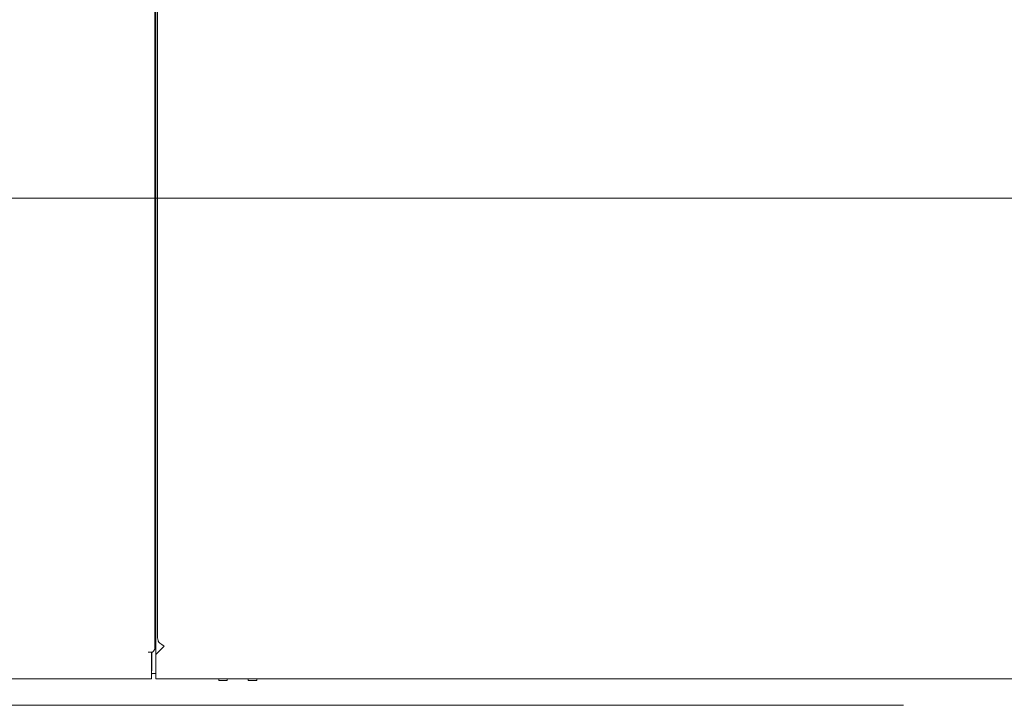
# Model space of a CAD drawing. Units: inches. Extents: x 16 to 361, y 7 to 225.
# Drawn here: x 108 to 138, y 105 to 125 of the extents above; entities that cross this region are included whole.
import ezdxf

# ---------------------------------------------------------------- set-up
doc = ezdxf.new("R2010")
doc.units = ezdxf.units.IN
doc.header["$LTSCALE"] = 22
doc.header["$MEASUREMENT"] = 0
doc.layers.get('0').update_dxf_attribs({"lineweight": 0})
for name, color, linetype, lineweight in [('Dimension (ANSI)', 7, 'Continuous', 5), ('Section Line (ANSI)', 7, 'Continuous', 5), ('Visible (ANSI)', 7, 'Continuous', 5), ('Visible Narrow (ANSI)', 7, 'Continuous', 5)]:
    doc.layers.add(name, color=color, linetype=linetype, lineweight=lineweight)
doc.styles.add('ROMANS', font='tahoma.ttf')
doc.dimstyles.new('Default (ANSI)', dxfattribs={"dimscale": 22, "dimtxt": 0.07, "dimasz": 0.07, "dimexe": 0.125, "dimexo": 0.0625, "dimgap": 0.031496, "dimtad": 0, "dimtih": 1, "dimtoh": 1, "dimrnd": 1e-08, "dimzin": 0, "dimdsep": 46, "dimtxsty": 'ROMANS', "dimblk": 'Filled-1', "dimcen": 0.09, "dimdle": 0.393701, "dimclrd": 256, "dimclre": 256, "dimclrt": 256, "dimadec": 0, "dimazin": 0, "dimtfac": 0.928571, "dimtofl": 0, "dimtmove": 0, "dimatfit": 3, "dimfxl": 1, "dimtolj": 1, "dimtzin": 0, "dimlwd": -1, "dimlwe": -1, "dimarcsym": 0})

# ---------------------------------------------------------------- blocks, each defined once
blk = doc.blocks.new('2dTransSection1')
at = {"layer": 'Section Line (ANSI)', "linetype": 'Continuous'}
blk.add_line((3.6783, 5.4463), (6.5476, 5.4463), dxfattribs=at)
blk = doc.blocks.new('Filled-1')
at = {"color": 0}
for p, q in [((0, 0), (-1, 0.179)), ((-1, 0.179), (-1, -0.179)), ((-1, 0), (0, 0)), ((-1, -0.179), (0, 0))]:
    blk.add_line(p, q, dxfattribs=at)
at = {"color": 0, "flags": 128}
blk.add_lwpolyline([(-1, -0.179), (0, 0), (-1, 0.179), (-1, -0.179)], dxfattribs=at)
at = {"color": 0}
blk.add_solid([(-1, -0.179), (0, 0), (-1, 0.179), (-1, -0.179)], dxfattribs=at)
blk = doc.blocks.new('*D23')
at = {"layer": 'Defpoints', "color": 0, "transparency": 16777216}
for p in [(139.633, 107.704), (141.737, 105.705), (141.737, 89.468)]:
    blk.add_point(p, dxfattribs=at)
at = {"layer": 'Dimension (ANSI)', "transparency": 16777216}
for p, q in [((139.633, 106.329), (139.633, 86.718)), ((141.737, 104.33), (141.737, 86.718)), ((138.093, 89.468), (135.541, 89.468)), ((143.277, 89.468), (144.817, 89.468))]:
    blk.add_line(p, q, dxfattribs=at)
at = {"layer": 'Dimension (ANSI)', "transparency": 16777216, "xscale": 1.54000000655651, "yscale": 1.54000000655651, "zscale": 1.54000000655651}
blk.add_blockref('Filled-1', (139.633, 89.468), dxfattribs=at)
at = {"layer": 'Dimension (ANSI)', "transparency": 16777216, "xscale": 1.54000000655651, "yscale": 1.54000000655651, "zscale": 1.54000000655651, "rotation": 180}
blk.add_blockref('Filled-1', (141.737, 89.468), dxfattribs=at)
at = {"layer": 'Dimension (ANSI)', "transparency": 16777216, "insert": (132.814, 89.468), "char_height": 1.54, "attachment_point": 5, "style": 'ROMANS'}
blk.add_mtext('\\A1;\\fTahoma|b0|i0;\\H1.5400;2.1\\P\\fTahoma|b0|i0;\\H1.5400;TYP.', dxfattribs=at)
blk = doc.blocks.new('*D34')
at = {"layer": 'Defpoints', "color": 0, "transparency": 16777216}
for p in [(114.851, 140.882), (141.632, 105.6), (152.775, 105.6)]:
    blk.add_point(p, dxfattribs=at)
at = {"layer": 'Dimension (ANSI)', "transparency": 16777216}
for p, q in [((116.226, 140.882), (155.525, 140.882)), ((152.775, 139.342), (152.775, 124.739)), ((152.775, 107.14), (152.775, 121.743)), ((143.007, 105.6), (155.525, 105.6))]:
    blk.add_line(p, q, dxfattribs=at)
at = {"layer": 'Dimension (ANSI)', "transparency": 16777216, "xscale": 1.54000000655651, "yscale": 1.54000000655651, "zscale": 1.54000000655651}
for p, rotation in [((152.775, 140.882), 90), ((152.775, 105.6), 270)]:
    blk.add_blockref('Filled-1', p, dxfattribs=dict(at, rotation=rotation))
at = {"layer": 'Dimension (ANSI)', "transparency": 16777216, "insert": (152.775, 123.241), "char_height": 1.54, "attachment_point": 5, "style": 'ROMANS'}
blk.add_mtext('\\A1;35.28', dxfattribs=at)

msp = doc.modelspace()

# ---------------------------------------------------------------- linework, layer by layer
at = {"layer": 'Visible (ANSI)'}
for p, q in [((112.40016, 175.25668), (112.40016, 106.50673)), ((112.47637, 106.83926), (112.47637, 174.92415)), ((112.43116, 107.55045), (112.43116, 174.21296)), ((112.43116, 107.52835), (112.43116, 107.55045)), ((112.43116, 106.80922), (112.43116, 107.52835)), ((112.43116, 106.80922), (112.43116, 106.61035)), ((112.20221, 106.39175), (112.20221, 106.39195)), ((112.20221, 106.39195), (112.20241, 106.39195)), ((112.29616, 106.39175), (112.20221, 106.39175)), ((112.20241, 106.39195), (112.33074, 106.39195)), ((112.29616, 105.7982), (112.29616, 106.39175)), ((112.31291, 105.8402), (112.31291, 106.39195)), ((112.67412, 106.5692), (112.42412, 106.3192)), ((112.43116, 106.32624), (112.43116, 106.61035)), ((112.67382, 106.5694), (112.67412, 106.5694)), ((112.67412, 106.5694), (112.67432, 106.5694)), ((112.67432, 106.5692), (112.67412, 106.5692)), ((112.67432, 106.5694), (112.67432, 106.5692)), ((112.42412, 106.3192), (112.42412, 105.7982)), ((112.29616, 105.8402), (112.31291, 105.8402)), ((112.29616, 105.60045), (112.29616, 105.7982)), ((112.42412, 105.75755), (112.29616, 105.75755)), ((112.31291, 105.74115), (112.31291, 105.75755)), ((112.42412, 105.7982), (112.42412, 105.60045)), ((112.29616, 105.60045), (102.69677, 105.60045)), ((112.29616, 105.74115), (112.31291, 105.74115)), ((141.63191, 105.60045), (112.42412, 105.60045)), ((114.28892, 105.55175), (114.28892, 105.60045)), ((114.53892, 105.55175), (114.53892, 105.60045)), ((115.16492, 105.55175), (115.16492, 105.60045)), ((115.41492, 105.55175), (115.41492, 105.60045)), ((134.54764, 104.8187), (90.42264, 104.8187))]:
    msp.add_line(p, q, dxfattribs=at)
for points in [[(112.40016, 107.36123), (112.40016, 107.39829), (112.41207, 107.43534), (112.43129, 107.4724)], [(112.33074, 106.39195), (112.3741, 106.43021), (112.40016, 106.46847), (112.40016, 106.50673)]]:
    msp.add_open_spline(points, degree=3, dxfattribs=at)
msp.add_open_spline([(112.49999, 106.71261), (112.51273, 106.69439), (112.53025, 106.67617), (112.55154, 106.65796), (112.58604, 106.62844), (112.62985, 106.59892), (112.67382, 106.5694)], degree=3, knots=[0.49054978, 0.49054978, 0.49054978, 0.49054978, 0.90222171, 0.90222171, 0.90222171, 1.56928974, 1.56928974, 1.56928974, 1.56928974], dxfattribs=at)
at = {"layer": 'Visible Narrow (ANSI)'}
for p, q in [((114.53892, 105.55175), (114.28892, 105.55175)), ((115.41492, 105.55175), (115.16492, 105.55175))]:
    msp.add_line(p, q, dxfattribs=at)
msp.add_arc((112.67412, 106.83926), 0.19775, 180, 188.735798, dxfattribs=at)
msp.add_open_spline([(112.49969, 106.71261), (112.49828, 106.71938), (112.4968, 106.72605), (112.48883, 106.76101), (112.48206, 106.78709), (112.47866, 106.80922)], degree=3, knots=[0.262640306, 0.262640306, 0.262640306, 0.262640306, 0.317116344, 0.317116344, 0.553853481, 0.553853481, 0.553853481, 0.553853481], dxfattribs=at)

# ---------------------------------------------------------------- block references
at = {"layer": 'Section Line (ANSI)', "xscale": 22, "yscale": 22, "zscale": 22}
msp.add_blockref('2dTransSection1', (0, 0), dxfattribs=at)

# ---------------------------------------------------------------- dimensions: what is measured, and where the dimension line sits
at = {"layer": 'Dimension (ANSI)'}
dim = msp.add_linear_dim(base=(152.77486, 105.60045), p1=(114.85137, 140.8817), p2=(141.63191, 105.60045), angle=90, dimstyle='Default (ANSI)', override={"dimgap": 0.031496, "dimdec": 2, "dimtol": 0, "dimlim": 0, "dimtp": 0, "dimtm": 0, "dimtdec": 2, "dimatfit": 1}, dxfattribs=at)
dim.commit()
dim.dimension.update_dxf_attribs({"geometry": '*D34', "text_midpoint": (152.77486, 123.24108), "dimtype": 160})
dim = msp.add_linear_dim(base=(141.73662, 89.46775), p1=(139.63262, 107.70445), p2=(141.73662, 105.70516), angle=180, text='\\fTahoma|b0|i0;\\H1.5400;<>\\P\\fTahoma|b0|i0;\\H1.5400;TYP.', dimstyle='Default (ANSI)', override={"dimgap": 0.031496, "dimtih": 0, "dimtoh": 0, "dimdec": 1, "dimtol": 0, "dimlim": 0, "dimtp": 0, "dimtm": 0, "dimtdec": 2, "dimatfit": 1}, dxfattribs=at)
dim.commit()
dim.dimension.update_dxf_attribs({"geometry": '*D23', "text_midpoint": (132.81376, 89.46775), "dimtype": 160})

doc.saveas('drawing.dxf')
